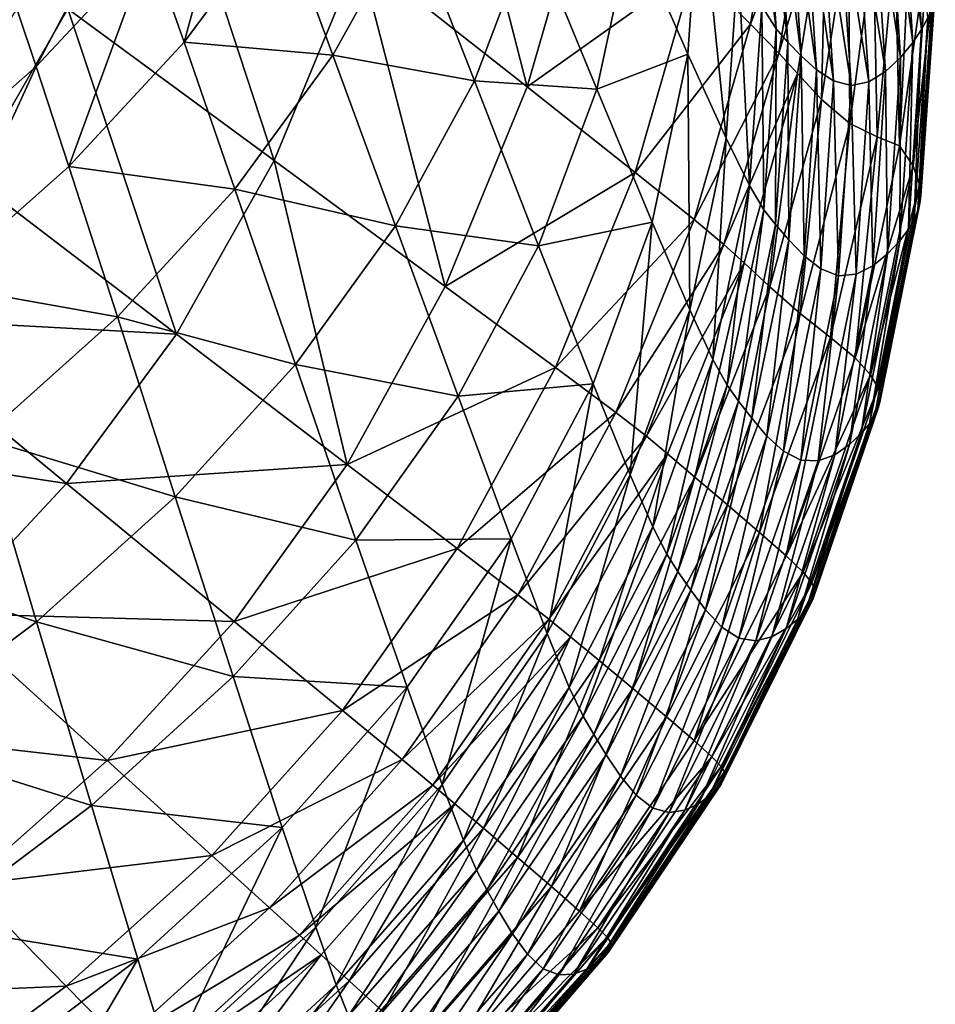
# Model space of a CAD drawing. Extents: x -0.165 to 0.165, y -0.34 to 0.
# Drawn here: x 0.109 to 0.165, y -0.283 to -0.223 of the extents above; entities that cross this region are included whole.
import ezdxf

# ---------------------------------------------------------------- set-up
doc = ezdxf.new("R2010")
doc.units = 0
doc.header["$MEASUREMENT"] = 0
doc.layers.get('0').update_dxf_attribs({"linetype": 'CONTINUOUS'})

msp = doc.modelspace()

# ---------------------------------------------------------------- linework, layer by layer
for points in [[(0.139824, -0.227105, -0.015577), (0.129534, -0.219002, -0.067687), (0.133888, -0.203895, -0.054325)], [(0.139824, -0.227105, -0.015577), (0.133888, -0.203895, -0.054325), (0.143743, -0.213531, -0.001079)], [(0.124334, -0.231621, -0.078906), (0.111699, -0.222334, -0.139523), (0.117059, -0.209444, -0.130792)], [(0.124334, -0.231621, -0.078906), (0.117059, -0.209444, -0.130792), (0.129534, -0.219002, -0.067687)], [(0.118813, -0.224376, -0.005515), (0.122551, -0.210655, -0.003595), (0.116722, -0.218416, -0.014121)], [(0.118813, -0.224376, -0.005515), (0.124713, -0.216435, 0.005375), (0.122551, -0.210655, -0.003595)], [(0.155096, -0.223564, 0.141362), (0.154345, -0.212202, 0.15819), (0.153454, -0.210892, 0.155394)], [(0.155096, -0.223564, 0.141362), (0.153454, -0.210892, 0.155394), (0.154203, -0.222169, 0.138716)], [(0.164002, -0.22359, 0.142091), (0.163213, -0.211178, 0.16047), (0.162664, -0.212075, 0.160861)], [(0.16437, -0.222891, 0.141698), (0.163213, -0.211178, 0.16047), (0.164002, -0.22359, 0.142091)], [(0.150065, -0.219822, 0.033109), (0.155467, -0.211654, 0.06776), (0.153518, -0.223277, 0.051847)], [(0.153518, -0.223277, 0.051847), (0.155467, -0.211654, 0.06776), (0.157067, -0.213939, 0.076923)], [(0.155802, -0.224371, 0.142466), (0.155046, -0.212934, 0.159407), (0.154345, -0.212202, 0.15819)], [(0.155802, -0.224371, 0.142466), (0.154345, -0.212202, 0.15819), (0.155096, -0.223564, 0.141362)], [(0.163457, -0.224403, 0.142606), (0.162664, -0.212075, 0.160861), (0.161912, -0.213084, 0.161351)], [(0.164002, -0.22359, 0.142091), (0.162664, -0.212075, 0.160861), (0.163457, -0.224403, 0.142606)], [(0.155046, -0.212934, 0.159407), (0.155802, -0.224371, 0.142466), (0.156615, -0.225221, 0.143283)], [(0.155046, -0.212934, 0.159407), (0.156615, -0.225221, 0.143283), (0.155854, -0.213692, 0.160358)], [(0.105743, -0.23264, -0.146805), (0.09903, -0.213058, -0.200199), (0.111699, -0.222334, -0.139523)], [(0.139824, -0.227105, -0.015577), (0.143743, -0.213531, -0.001079), (0.150065, -0.219822, 0.033109)], [(0.162705, -0.225312, 0.143244), (0.161912, -0.213084, 0.161351), (0.160996, -0.214057, 0.161832)], [(0.163457, -0.224403, 0.142606), (0.161912, -0.213084, 0.161351), (0.162705, -0.225312, 0.143244)], [(0.153518, -0.223277, 0.051847), (0.157067, -0.213939, 0.076923), (0.155247, -0.225053, 0.061397)], [(0.155247, -0.225053, 0.061397), (0.157067, -0.213939, 0.076923), (0.158149, -0.215432, 0.08288)], [(0.155854, -0.213692, 0.160358), (0.156615, -0.225221, 0.143283), (0.157561, -0.226081, 0.143984)], [(0.155854, -0.213692, 0.160358), (0.157561, -0.226081, 0.143984), (0.156794, -0.214445, 0.161215)], [(0.161787, -0.226174, 0.143889), (0.160996, -0.214057, 0.161832), (0.159973, -0.214811, 0.162163)], [(0.162705, -0.225312, 0.143244), (0.160996, -0.214057, 0.161832), (0.161787, -0.226174, 0.143889)], [(0.150407, -0.214444, 0.122685), (0.146247, -0.217268, 0.092065), (0.149679, -0.225105, 0.107099)], [(0.152015, -0.230262, 0.116978), (0.150407, -0.214444, 0.122685), (0.149679, -0.225105, 0.107099)], [(0.152015, -0.230262, 0.116978), (0.15276, -0.219394, 0.133), (0.150407, -0.214444, 0.122685)], [(0.156794, -0.214445, 0.161215), (0.157561, -0.226081, 0.143984), (0.158596, -0.226754, 0.144464)], [(0.156794, -0.214445, 0.161215), (0.158596, -0.226754, 0.144464), (0.157823, -0.215, 0.161869)], [(0.160759, -0.22681, 0.144396), (0.159973, -0.214811, 0.162163), (0.158897, -0.215165, 0.162208)], [(0.161787, -0.226174, 0.143889), (0.159973, -0.214811, 0.162163), (0.160759, -0.22681, 0.144396)], [(0.109746, -0.225868, -0.024183), (0.115482, -0.214993, -0.01917), (0.108564, -0.222341, -0.02904)], [(0.109746, -0.225868, -0.024183), (0.116722, -0.218416, -0.014121), (0.115482, -0.214993, -0.01917)], [(0.157823, -0.215, 0.161869), (0.158596, -0.226754, 0.144464), (0.159677, -0.227042, 0.144622)], [(0.157823, -0.215, 0.161869), (0.159677, -0.227042, 0.144622), (0.158897, -0.215165, 0.162208)], [(0.160759, -0.22681, 0.144396), (0.158897, -0.215165, 0.162208), (0.159677, -0.227042, 0.144622)], [(0.162643, -0.23072, 0.112193), (0.162373, -0.218268, 0.115424), (0.163391, -0.215196, 0.133506)], [(0.162643, -0.23072, 0.112193), (0.163391, -0.215196, 0.133506), (0.164359, -0.218701, 0.138037)], [(0.155247, -0.225053, 0.061397), (0.158149, -0.215432, 0.08288), (0.156397, -0.226306, 0.068022)], [(0.157873, -0.227881, 0.076805), (0.156397, -0.226306, 0.068022), (0.158149, -0.215432, 0.08288)], [(0.157873, -0.227881, 0.076805), (0.158149, -0.215432, 0.08288), (0.159528, -0.217205, 0.090759)], [(0.127931, -0.22518, 0.018743), (0.124713, -0.216435, 0.005375), (0.118813, -0.224376, -0.005515)], [(0.132672, -0.21665, 0.030671), (0.124713, -0.216435, 0.005375), (0.127931, -0.22518, 0.018743)], [(0.136599, -0.226754, 0.047234), (0.132672, -0.21665, 0.030671), (0.127931, -0.22518, 0.018743)], [(0.140089, -0.217514, 0.06039), (0.132672, -0.21665, 0.030671), (0.136599, -0.226754, 0.047234)], [(0.1596, -0.229362, 0.088118), (0.157873, -0.227881, 0.076805), (0.159528, -0.217205, 0.090759)], [(0.1596, -0.229362, 0.088118), (0.159528, -0.217205, 0.090759), (0.16105, -0.218517, 0.101604)], [(0.144097, -0.227255, 0.077632), (0.140089, -0.217514, 0.06039), (0.136599, -0.226754, 0.047234)], [(0.146247, -0.217268, 0.092065), (0.140089, -0.217514, 0.06039), (0.144097, -0.227255, 0.077632)], [(0.149679, -0.225105, 0.107099), (0.146247, -0.217268, 0.092065), (0.144097, -0.227255, 0.077632)], [(0.111748, -0.231986, -0.015911), (0.116722, -0.218416, -0.014121), (0.109746, -0.225868, -0.024183)], [(0.111748, -0.231986, -0.015911), (0.118813, -0.224376, -0.005515), (0.116722, -0.218416, -0.014121)], [(0.161278, -0.230188, 0.100856), (0.16105, -0.218517, 0.101604), (0.162373, -0.218268, 0.115424)], [(0.162643, -0.23072, 0.112193), (0.161278, -0.230188, 0.100856), (0.162373, -0.218268, 0.115424)], [(0.13481, -0.239341, -0.028608), (0.124334, -0.231621, -0.078906), (0.129534, -0.219002, -0.067687)], [(0.13481, -0.239341, -0.028608), (0.129534, -0.219002, -0.067687), (0.139824, -0.227105, -0.015577)], [(0.161278, -0.230188, 0.100856), (0.1596, -0.229362, 0.088118), (0.16105, -0.218517, 0.101604)], [(0.162643, -0.23072, 0.112193), (0.164359, -0.218701, 0.138037), (0.163476, -0.23196, 0.118409)], [(0.163476, -0.23196, 0.118409), (0.164359, -0.218701, 0.138037), (0.164751, -0.220362, 0.140048)], [(0.153448, -0.23317, 0.122431), (0.15276, -0.219394, 0.133), (0.152015, -0.230262, 0.116978)], [(0.153448, -0.23317, 0.122431), (0.154203, -0.222169, 0.138716), (0.15276, -0.219394, 0.133)], [(0.139824, -0.227105, -0.015577), (0.150065, -0.219822, 0.033109), (0.146447, -0.232355, 0.01799)], [(0.146447, -0.232355, 0.01799), (0.150065, -0.219822, 0.033109), (0.153518, -0.223277, 0.051847)], [(0.163476, -0.23196, 0.118409), (0.164751, -0.220362, 0.140048), (0.163863, -0.233103, 0.121154)], [(0.163863, -0.233103, 0.121154), (0.164751, -0.220362, 0.140048), (0.164838, -0.221232, 0.14088)], [(0.163863, -0.233103, 0.121154), (0.164838, -0.221232, 0.14088), (0.163958, -0.233793, 0.122273)], [(0.163958, -0.233793, 0.122273), (0.164838, -0.221232, 0.14088), (0.164756, -0.221761, 0.141168)], [(0.163893, -0.234241, 0.122681), (0.164756, -0.221761, 0.141168), (0.164606, -0.222287, 0.1414)], [(0.163958, -0.233793, 0.122273), (0.164756, -0.221761, 0.141168), (0.163893, -0.234241, 0.122681)], [(0.101705, -0.232964, -0.033721), (0.109746, -0.225868, -0.024183), (0.108564, -0.222341, -0.02904)], [(0.118343, -0.242275, -0.088742), (0.105743, -0.23264, -0.146805), (0.111699, -0.222334, -0.139523)], [(0.118343, -0.242275, -0.088742), (0.111699, -0.222334, -0.139523), (0.124334, -0.231621, -0.078906)], [(0.154338, -0.234656, 0.124919), (0.154203, -0.222169, 0.138716), (0.153448, -0.23317, 0.122431)], [(0.154338, -0.234656, 0.124919), (0.155096, -0.223564, 0.141362), (0.154203, -0.222169, 0.138716)], [(0.163893, -0.234241, 0.122681), (0.164606, -0.222287, 0.1414), (0.163761, -0.234696, 0.123016)], [(0.163761, -0.234696, 0.123016), (0.164606, -0.222287, 0.1414), (0.16437, -0.222891, 0.141698)], [(0.163761, -0.234696, 0.123016), (0.16437, -0.222891, 0.141698), (0.163543, -0.235221, 0.123429)], [(0.163543, -0.235221, 0.123429), (0.16437, -0.222891, 0.141698), (0.164002, -0.22359, 0.142091)], [(0.146447, -0.232355, 0.01799), (0.153518, -0.223277, 0.051847), (0.150068, -0.235254, 0.036451)], [(0.150068, -0.235254, 0.036451), (0.153518, -0.223277, 0.051847), (0.155247, -0.225053, 0.061397)], [(0.155042, -0.235546, 0.1259), (0.155096, -0.223564, 0.141362), (0.154338, -0.234656, 0.124919)], [(0.155042, -0.235546, 0.1259), (0.155802, -0.224371, 0.142466), (0.155096, -0.223564, 0.141362)], [(0.163543, -0.235221, 0.123429), (0.164002, -0.22359, 0.142091), (0.163192, -0.235831, 0.123952)], [(0.163192, -0.235831, 0.123952), (0.164002, -0.22359, 0.142091), (0.163457, -0.224403, 0.142606)], [(0.121925, -0.23338, 0.007304), (0.118813, -0.224376, -0.005515), (0.111748, -0.231986, -0.015911)], [(0.127931, -0.22518, 0.018743), (0.118813, -0.224376, -0.005515), (0.121925, -0.23338, 0.007304)], [(0.155802, -0.224371, 0.142466), (0.155042, -0.235546, 0.1259), (0.155854, -0.236495, 0.126574)], [(0.155802, -0.224371, 0.142466), (0.155854, -0.236495, 0.126574), (0.156615, -0.225221, 0.143283)], [(0.16266, -0.236543, 0.124615), (0.163457, -0.224403, 0.142606), (0.162705, -0.225312, 0.143244)], [(0.163192, -0.235831, 0.123952), (0.163457, -0.224403, 0.142606), (0.16266, -0.236543, 0.124615)], [(0.150068, -0.235254, 0.036451), (0.155247, -0.225053, 0.061397), (0.151891, -0.236777, 0.045993)], [(0.151891, -0.236777, 0.045993), (0.155247, -0.225053, 0.061397), (0.156397, -0.226306, 0.068022)], [(0.131762, -0.235625, 0.034599), (0.127931, -0.22518, 0.018743), (0.121925, -0.23338, 0.007304)], [(0.136599, -0.226754, 0.047234), (0.127931, -0.22518, 0.018743), (0.131762, -0.235625, 0.034599)], [(0.149679, -0.225105, 0.107099), (0.144097, -0.227255, 0.077632), (0.147487, -0.235403, 0.09202)], [(0.149795, -0.240775, 0.101462), (0.149679, -0.225105, 0.107099), (0.147487, -0.235403, 0.09202)], [(0.149795, -0.240775, 0.101462), (0.152015, -0.230262, 0.116978), (0.149679, -0.225105, 0.107099)], [(0.156615, -0.225221, 0.143283), (0.155854, -0.236495, 0.126574), (0.156797, -0.23747, 0.127106)], [(0.156615, -0.225221, 0.143283), (0.156797, -0.23747, 0.127106), (0.157561, -0.226081, 0.143984)], [(0.161919, -0.237341, 0.125419), (0.162705, -0.225312, 0.143244), (0.161787, -0.226174, 0.143889)], [(0.16266, -0.236543, 0.124615), (0.162705, -0.225312, 0.143244), (0.161919, -0.237341, 0.125419)], [(0.1036, -0.239221, -0.025755), (0.109746, -0.225868, -0.024183), (0.101705, -0.232964, -0.033721)], [(0.1036, -0.239221, -0.025755), (0.111748, -0.231986, -0.015911), (0.109746, -0.225868, -0.024183)], [(0.157561, -0.226081, 0.143984), (0.156797, -0.23747, 0.127106), (0.157829, -0.23827, 0.127401)], [(0.157561, -0.226081, 0.143984), (0.157829, -0.23827, 0.127401), (0.158596, -0.226754, 0.144464)], [(0.161008, -0.238081, 0.126245), (0.161787, -0.226174, 0.143889), (0.160759, -0.22681, 0.144396)], [(0.161919, -0.237341, 0.125419), (0.161787, -0.226174, 0.143889), (0.161008, -0.238081, 0.126245)], [(0.140536, -0.236858, 0.06373), (0.136599, -0.226754, 0.047234), (0.131762, -0.235625, 0.034599)], [(0.144097, -0.227255, 0.077632), (0.136599, -0.226754, 0.047234), (0.140536, -0.236858, 0.06373)], [(0.151891, -0.236777, 0.045993), (0.156397, -0.226306, 0.068022), (0.153118, -0.237901, 0.0528)], [(0.154697, -0.239371, 0.061786), (0.153118, -0.237901, 0.0528), (0.156397, -0.226306, 0.068022)], [(0.154697, -0.239371, 0.061786), (0.156397, -0.226306, 0.068022), (0.157873, -0.227881, 0.076805)], [(0.158596, -0.226754, 0.144464), (0.157829, -0.23827, 0.127401), (0.158906, -0.238689, 0.127364)], [(0.158596, -0.226754, 0.144464), (0.158906, -0.238689, 0.127364), (0.159677, -0.227042, 0.144622)], [(0.159984, -0.238589, 0.126943), (0.160759, -0.22681, 0.144396), (0.159677, -0.227042, 0.144622)], [(0.161008, -0.238081, 0.126245), (0.160759, -0.22681, 0.144396), (0.159984, -0.238589, 0.126943)], [(0.13481, -0.239341, -0.028608), (0.139824, -0.227105, -0.015577), (0.146447, -0.232355, 0.01799)], [(0.147487, -0.235403, 0.09202), (0.144097, -0.227255, 0.077632), (0.140536, -0.236858, 0.06373)], [(0.159984, -0.238589, 0.126943), (0.159677, -0.227042, 0.144622), (0.158906, -0.238689, 0.127364)], [(0.156566, -0.241006, 0.072771), (0.154697, -0.239371, 0.061786), (0.157873, -0.227881, 0.076805)], [(0.156566, -0.241006, 0.072771), (0.157873, -0.227881, 0.076805), (0.1596, -0.229362, 0.088118)], [(0.158414, -0.242468, 0.084151), (0.156566, -0.241006, 0.072771), (0.1596, -0.229362, 0.088118)], [(0.158414, -0.242468, 0.084151), (0.1596, -0.229362, 0.088118), (0.161278, -0.230188, 0.100856)], [(0.151212, -0.243821, 0.10665), (0.152015, -0.230262, 0.116978), (0.149795, -0.240775, 0.101462)], [(0.151212, -0.243821, 0.10665), (0.153448, -0.23317, 0.122431), (0.152015, -0.230262, 0.116978)], [(0.159927, -0.243719, 0.093711), (0.158414, -0.242468, 0.084151), (0.161278, -0.230188, 0.100856)], [(0.159927, -0.243719, 0.093711), (0.161278, -0.230188, 0.100856), (0.162643, -0.23072, 0.112193)], [(0.159927, -0.243719, 0.093711), (0.162643, -0.23072, 0.112193), (0.163476, -0.23196, 0.118409)], [(0.128802, -0.250254, -0.040528), (0.118343, -0.242275, -0.088742), (0.124334, -0.231621, -0.078906)], [(0.128802, -0.250254, -0.040528), (0.124334, -0.231621, -0.078906), (0.13481, -0.239341, -0.028608)], [(0.114729, -0.241219, -0.003598), (0.111748, -0.231986, -0.015911), (0.1036, -0.239221, -0.025755)], [(0.121925, -0.23338, 0.007304), (0.111748, -0.231986, -0.015911), (0.114729, -0.241219, -0.003598)], [(0.159927, -0.243719, 0.093711), (0.163476, -0.23196, 0.118409), (0.160875, -0.244773, 0.099692)], [(0.160875, -0.244773, 0.099692), (0.163476, -0.23196, 0.118409), (0.163863, -0.233103, 0.121154)], [(0.118343, -0.242275, -0.088742), (0.09924, -0.241223, -0.153463), (0.105743, -0.23264, -0.146805)], [(0.13481, -0.239341, -0.028608), (0.146447, -0.232355, 0.01799), (0.141563, -0.244324, 0.003833)], [(0.141563, -0.244324, 0.003833), (0.146447, -0.232355, 0.01799), (0.150068, -0.235254, 0.036451)], [(0.125629, -0.244133, 0.022503), (0.121925, -0.23338, 0.007304), (0.114729, -0.241219, -0.003598)], [(0.131762, -0.235625, 0.034599), (0.121925, -0.23338, 0.007304), (0.125629, -0.244133, 0.022503)], [(0.152091, -0.245403, 0.108976), (0.153448, -0.23317, 0.122431), (0.151212, -0.243821, 0.10665)], [(0.152091, -0.245403, 0.108976), (0.154338, -0.234656, 0.124919), (0.153448, -0.23317, 0.122431)], [(0.160875, -0.244773, 0.099692), (0.163863, -0.233103, 0.121154), (0.161339, -0.24557, 0.102749)], [(0.161339, -0.24557, 0.102749), (0.163863, -0.233103, 0.121154), (0.163958, -0.233793, 0.122273)], [(0.161339, -0.24557, 0.102749), (0.163958, -0.233793, 0.122273), (0.161478, -0.246076, 0.104079)], [(0.161478, -0.246076, 0.104079), (0.163958, -0.233793, 0.122273), (0.163893, -0.234241, 0.122681)], [(0.152788, -0.246377, 0.109831), (0.154338, -0.234656, 0.124919), (0.152091, -0.245403, 0.108976)], [(0.152788, -0.246377, 0.109831), (0.155042, -0.235546, 0.1259), (0.154338, -0.234656, 0.124919)], [(0.161328, -0.24681, 0.105058), (0.163761, -0.234696, 0.123016), (0.163543, -0.235221, 0.123429)], [(0.161437, -0.246435, 0.104608), (0.163761, -0.234696, 0.123016), (0.161328, -0.24681, 0.105058)], [(0.161437, -0.246435, 0.104608), (0.163893, -0.234241, 0.122681), (0.163761, -0.234696, 0.123016)], [(0.161478, -0.246076, 0.104079), (0.163893, -0.234241, 0.122681), (0.161437, -0.246435, 0.104608)], [(0.141563, -0.244324, 0.003833), (0.150068, -0.235254, 0.036451), (0.145265, -0.247078, 0.021699)], [(0.145265, -0.247078, 0.021699), (0.150068, -0.235254, 0.036451), (0.151891, -0.236777, 0.045993)], [(0.161328, -0.24681, 0.105058), (0.163543, -0.235221, 0.123429), (0.161133, -0.247246, 0.1056)], [(0.161133, -0.247246, 0.1056), (0.163543, -0.235221, 0.123429), (0.163192, -0.235831, 0.123952)], [(0.135602, -0.246072, 0.050386), (0.131762, -0.235625, 0.034599), (0.125629, -0.244133, 0.022503)], [(0.140536, -0.236858, 0.06373), (0.131762, -0.235625, 0.034599), (0.135602, -0.246072, 0.050386)], [(0.147487, -0.235403, 0.09202), (0.140536, -0.236858, 0.06373), (0.143866, -0.245315, 0.077489)], [(0.146133, -0.250901, 0.086503), (0.147487, -0.235403, 0.09202), (0.143866, -0.245315, 0.077489)], [(0.146133, -0.250901, 0.086503), (0.149795, -0.240775, 0.101462), (0.147487, -0.235403, 0.09202)], [(0.155042, -0.235546, 0.1259), (0.152788, -0.246377, 0.109831), (0.153589, -0.247427, 0.110358)], [(0.155042, -0.235546, 0.1259), (0.153589, -0.247427, 0.110358), (0.155854, -0.236495, 0.126574)], [(0.161133, -0.247246, 0.1056), (0.163192, -0.235831, 0.123952), (0.160805, -0.247758, 0.106266)], [(0.160805, -0.247758, 0.106266), (0.163192, -0.235831, 0.123952), (0.16266, -0.236543, 0.124615)], [(0.155854, -0.236495, 0.126574), (0.153589, -0.247427, 0.110358), (0.154521, -0.24852, 0.110718)], [(0.155854, -0.236495, 0.126574), (0.154521, -0.24852, 0.110718), (0.156797, -0.23747, 0.127106)], [(0.160295, -0.248362, 0.107087), (0.16266, -0.236543, 0.124615), (0.161919, -0.237341, 0.125419)], [(0.160805, -0.247758, 0.106266), (0.16266, -0.236543, 0.124615), (0.160295, -0.248362, 0.107087)], [(0.143866, -0.245315, 0.077489), (0.140536, -0.236858, 0.06373), (0.135602, -0.246072, 0.050386)], [(0.145265, -0.247078, 0.021699), (0.151891, -0.236777, 0.045993), (0.147147, -0.248531, 0.030978)], [(0.147147, -0.248531, 0.030978), (0.151891, -0.236777, 0.045993), (0.153118, -0.237901, 0.0528)], [(0.156797, -0.23747, 0.127106), (0.154521, -0.24852, 0.110718), (0.15554, -0.249448, 0.110825)], [(0.156797, -0.23747, 0.127106), (0.15554, -0.249448, 0.110825), (0.157829, -0.23827, 0.127401)], [(0.159572, -0.249043, 0.108065), (0.161919, -0.237341, 0.125419), (0.161008, -0.238081, 0.126245)], [(0.160295, -0.248362, 0.107087), (0.161919, -0.237341, 0.125419), (0.159572, -0.249043, 0.108065)], [(0.147147, -0.248531, 0.030978), (0.153118, -0.237901, 0.0528), (0.14844, -0.249609, 0.037656)], [(0.150114, -0.251039, 0.046445), (0.14844, -0.249609, 0.037656), (0.153118, -0.237901, 0.0528)], [(0.150114, -0.251039, 0.046445), (0.153118, -0.237901, 0.0528), (0.154697, -0.239371, 0.061786)], [(0.157829, -0.23827, 0.127401), (0.15554, -0.249448, 0.110825), (0.156604, -0.250002, 0.110591)], [(0.157829, -0.23827, 0.127401), (0.156604, -0.250002, 0.110591), (0.158906, -0.238689, 0.127364)], [(0.159572, -0.249043, 0.108065), (0.161008, -0.238081, 0.126245), (0.158677, -0.249658, 0.109078)], [(0.158677, -0.249658, 0.109078), (0.161008, -0.238081, 0.126245), (0.159984, -0.238589, 0.126943)], [(0.157668, -0.250036, 0.109971), (0.158906, -0.238689, 0.127364), (0.156604, -0.250002, 0.110591)], [(0.158677, -0.249658, 0.109078), (0.159984, -0.238589, 0.126943), (0.157668, -0.250036, 0.109971)], [(0.157668, -0.250036, 0.109971), (0.159984, -0.238589, 0.126943), (0.158906, -0.238689, 0.127364)], [(0.114729, -0.241219, -0.003598), (0.1036, -0.239221, -0.025755), (0.106421, -0.24865, -0.013901)], [(0.128802, -0.250254, -0.040528), (0.13481, -0.239341, -0.028608), (0.141563, -0.244324, 0.003833)], [(0.152103, -0.252735, 0.056951), (0.150114, -0.251039, 0.046445), (0.154697, -0.239371, 0.061786)], [(0.152103, -0.252735, 0.056951), (0.154697, -0.239371, 0.061786), (0.156566, -0.241006, 0.072771)], [(0.111613, -0.251434, -0.097826), (0.092215, -0.248484, -0.159646), (0.09924, -0.241223, -0.153463)], [(0.118343, -0.242275, -0.088742), (0.111613, -0.251434, -0.097826), (0.09924, -0.241223, -0.153463)], [(0.118274, -0.25224, 0.010998), (0.114729, -0.241219, -0.003598), (0.106421, -0.24865, -0.013901)], [(0.125629, -0.244133, 0.022503), (0.114729, -0.241219, -0.003598), (0.118274, -0.25224, 0.010998)], [(0.147524, -0.254084, 0.091433), (0.149795, -0.240775, 0.101462), (0.146133, -0.250901, 0.086503)], [(0.147524, -0.254084, 0.091433), (0.151212, -0.243821, 0.10665), (0.149795, -0.240775, 0.101462)], [(0.154076, -0.254421, 0.067482), (0.152103, -0.252735, 0.056951), (0.156566, -0.241006, 0.072771)], [(0.154076, -0.254421, 0.067482), (0.156566, -0.241006, 0.072771), (0.158414, -0.242468, 0.084151)], [(0.128802, -0.250254, -0.040528), (0.111613, -0.251434, -0.097826), (0.118343, -0.242275, -0.088742)], [(0.155705, -0.255856, 0.076275), (0.154076, -0.254421, 0.067482), (0.158414, -0.242468, 0.084151)], [(0.155705, -0.255856, 0.076275), (0.158414, -0.242468, 0.084151), (0.159927, -0.243719, 0.093711)], [(0.155705, -0.255856, 0.076275), (0.159927, -0.243719, 0.093711), (0.160875, -0.244773, 0.099692)], [(0.129342, -0.254887, 0.03763), (0.125629, -0.244133, 0.022503), (0.118274, -0.25224, 0.010998)], [(0.135602, -0.246072, 0.050386), (0.125629, -0.244133, 0.022503), (0.129342, -0.254887, 0.03763)], [(0.128802, -0.250254, -0.040528), (0.141563, -0.244324, 0.003833), (0.135547, -0.2554, -0.009421)], [(0.135547, -0.2554, -0.009421), (0.141563, -0.244324, 0.003833), (0.145265, -0.247078, 0.021699)], [(0.148386, -0.255758, 0.093602), (0.151212, -0.243821, 0.10665), (0.147524, -0.254084, 0.091433)], [(0.148386, -0.255758, 0.093602), (0.152091, -0.245403, 0.108976), (0.151212, -0.243821, 0.10665)], [(0.155705, -0.255856, 0.076275), (0.160875, -0.244773, 0.099692), (0.156745, -0.256867, 0.081995)], [(0.156745, -0.256867, 0.081995), (0.160875, -0.244773, 0.099692), (0.161339, -0.24557, 0.102749)], [(0.143866, -0.245315, 0.077489), (0.135602, -0.246072, 0.050386), (0.13885, -0.254821, 0.063545)], [(0.14106, -0.260608, 0.072154), (0.143866, -0.245315, 0.077489), (0.13885, -0.254821, 0.063545)], [(0.14106, -0.260608, 0.072154), (0.146133, -0.250901, 0.086503), (0.143866, -0.245315, 0.077489)], [(0.149068, -0.256815, 0.094334), (0.152091, -0.245403, 0.108976), (0.148386, -0.255758, 0.093602)], [(0.149068, -0.256815, 0.094334), (0.152788, -0.246377, 0.109831), (0.152091, -0.245403, 0.108976)], [(0.156745, -0.256867, 0.081995), (0.161339, -0.24557, 0.102749), (0.157272, -0.257509, 0.085116)], [(0.157272, -0.257509, 0.085116), (0.161339, -0.24557, 0.102749), (0.161478, -0.246076, 0.104079)], [(0.13885, -0.254821, 0.063545), (0.135602, -0.246072, 0.050386), (0.129342, -0.254887, 0.03763)], [(0.157272, -0.257509, 0.085116), (0.161478, -0.246076, 0.104079), (0.157449, -0.257901, 0.086551)], [(0.157449, -0.257901, 0.086551), (0.161478, -0.246076, 0.104079), (0.161437, -0.246435, 0.104608)], [(0.152788, -0.246377, 0.109831), (0.149068, -0.256815, 0.094334), (0.149852, -0.257962, 0.09472)], [(0.152788, -0.246377, 0.109831), (0.149852, -0.257962, 0.09472), (0.153589, -0.247427, 0.110358)], [(0.157433, -0.258184, 0.087183), (0.161437, -0.246435, 0.104608), (0.161328, -0.24681, 0.105058)], [(0.157449, -0.257901, 0.086551), (0.161437, -0.246435, 0.104608), (0.157433, -0.258184, 0.087183)], [(0.135547, -0.2554, -0.009421), (0.145265, -0.247078, 0.021699), (0.139253, -0.258241, 0.007717)], [(0.139253, -0.258241, 0.007717), (0.145265, -0.247078, 0.021699), (0.147147, -0.248531, 0.030978)], [(0.157348, -0.258481, 0.087746), (0.161133, -0.247246, 0.1056), (0.157179, -0.258831, 0.088412)], [(0.157179, -0.258831, 0.088412), (0.161133, -0.247246, 0.1056), (0.160805, -0.247758, 0.106266)], [(0.157348, -0.258481, 0.087746), (0.161328, -0.24681, 0.105058), (0.161133, -0.247246, 0.1056)], [(0.157433, -0.258184, 0.087183), (0.161328, -0.24681, 0.105058), (0.157348, -0.258481, 0.087746)], [(0.153589, -0.247427, 0.110358), (0.149852, -0.257962, 0.09472), (0.150763, -0.259169, 0.094915)], [(0.153589, -0.247427, 0.110358), (0.150763, -0.259169, 0.094915), (0.154521, -0.24852, 0.110718)], [(0.157179, -0.258831, 0.088412), (0.160805, -0.247758, 0.106266), (0.156877, -0.259248, 0.089215)], [(0.156877, -0.259248, 0.089215), (0.160805, -0.247758, 0.106266), (0.160295, -0.248362, 0.107087)], [(0.111613, -0.251434, -0.097826), (0.104176, -0.259384, -0.106263), (0.092215, -0.248484, -0.159646)], [(0.139253, -0.258241, 0.007717), (0.147147, -0.248531, 0.030978), (0.141157, -0.25973, 0.016622)], [(0.141157, -0.25973, 0.016622), (0.147147, -0.248531, 0.030978), (0.14844, -0.249609, 0.037656)], [(0.154521, -0.24852, 0.110718), (0.150763, -0.259169, 0.094915), (0.15176, -0.260221, 0.094841)], [(0.154521, -0.24852, 0.110718), (0.15176, -0.260221, 0.094841), (0.15554, -0.249448, 0.110825)], [(0.156393, -0.259749, 0.090189), (0.160295, -0.248362, 0.107087), (0.159572, -0.249043, 0.108065)], [(0.156877, -0.259248, 0.089215), (0.160295, -0.248362, 0.107087), (0.156393, -0.259749, 0.090189)], [(0.109776, -0.259901, 0.000147), (0.106421, -0.24865, -0.013901), (0.097082, -0.255629, -0.023545)], [(0.118274, -0.25224, 0.010998), (0.106421, -0.24865, -0.013901), (0.109776, -0.259901, 0.000147)], [(0.155696, -0.260317, 0.091335), (0.159572, -0.249043, 0.108065), (0.158677, -0.249658, 0.109078)], [(0.156393, -0.259749, 0.090189), (0.159572, -0.249043, 0.108065), (0.155696, -0.260317, 0.091335)], [(0.141157, -0.25973, 0.016622), (0.14844, -0.249609, 0.037656), (0.142493, -0.260821, 0.023033)], [(0.144234, -0.262263, 0.031459), (0.142493, -0.260821, 0.023033), (0.14844, -0.249609, 0.037656)], [(0.144234, -0.262263, 0.031459), (0.14844, -0.249609, 0.037656), (0.150114, -0.251039, 0.046445)], [(0.15554, -0.249448, 0.110825), (0.15176, -0.260221, 0.094841), (0.1528, -0.260903, 0.094418)], [(0.15554, -0.249448, 0.110825), (0.1528, -0.260903, 0.094418), (0.156604, -0.250002, 0.110591)], [(0.155696, -0.260317, 0.091335), (0.158677, -0.249658, 0.109078), (0.154825, -0.260812, 0.092526)], [(0.154825, -0.260812, 0.092526), (0.158677, -0.249658, 0.109078), (0.157668, -0.250036, 0.109971)], [(0.128802, -0.250254, -0.040528), (0.121886, -0.259887, -0.051625), (0.111613, -0.251434, -0.097826)], [(0.121886, -0.259887, -0.051625), (0.128802, -0.250254, -0.040528), (0.135547, -0.2554, -0.009421)], [(0.15384, -0.261065, 0.093607), (0.156604, -0.250002, 0.110591), (0.1528, -0.260903, 0.094418)], [(0.15384, -0.261065, 0.093607), (0.157668, -0.250036, 0.109971), (0.156604, -0.250002, 0.110591)], [(0.154825, -0.260812, 0.092526), (0.157668, -0.250036, 0.109971), (0.15384, -0.261065, 0.093607)], [(0.142415, -0.26392, 0.07684), (0.146133, -0.250901, 0.086503), (0.14106, -0.260608, 0.072154)], [(0.142415, -0.26392, 0.07684), (0.147524, -0.254084, 0.091433), (0.146133, -0.250901, 0.086503)], [(0.121886, -0.259887, -0.051625), (0.104176, -0.259384, -0.106263), (0.111613, -0.251434, -0.097826)], [(0.146303, -0.263986, 0.041497), (0.144234, -0.262263, 0.031459), (0.150114, -0.251039, 0.046445)], [(0.146303, -0.263986, 0.041497), (0.150114, -0.251039, 0.046445), (0.152103, -0.252735, 0.056951)], [(0.121827, -0.263262, 0.025521), (0.118274, -0.25224, 0.010998), (0.109776, -0.259901, 0.000147)], [(0.129342, -0.254887, 0.03763), (0.118274, -0.25224, 0.010998), (0.121827, -0.263262, 0.025521)], [(0.148359, -0.265717, 0.051518), (0.146303, -0.263986, 0.041497), (0.152103, -0.252735, 0.056951)], [(0.148359, -0.265717, 0.051518), (0.152103, -0.252735, 0.056951), (0.154076, -0.254421, 0.067482)], [(0.143253, -0.26568, 0.078862), (0.147524, -0.254084, 0.091433), (0.142415, -0.26392, 0.07684)], [(0.143253, -0.26568, 0.078862), (0.148386, -0.255758, 0.093602), (0.147524, -0.254084, 0.091433)], [(0.150062, -0.26718, 0.05989), (0.148359, -0.265717, 0.051518), (0.154076, -0.254421, 0.067482)], [(0.150062, -0.26718, 0.05989), (0.154076, -0.254421, 0.067482), (0.155705, -0.255856, 0.076275)], [(0.132481, -0.263896, 0.050233), (0.129342, -0.254887, 0.03763), (0.121827, -0.263262, 0.025521)], [(0.13885, -0.254821, 0.063545), (0.129342, -0.254887, 0.03763), (0.132481, -0.263896, 0.050233)], [(0.134616, -0.269863, 0.058469), (0.13885, -0.254821, 0.063545), (0.132481, -0.263896, 0.050233)], [(0.134616, -0.269863, 0.058469), (0.14106, -0.260608, 0.072154), (0.13885, -0.254821, 0.063545)], [(0.109776, -0.259901, 0.000147), (0.097082, -0.255629, -0.023545), (0.100214, -0.267071, -0.009986)], [(0.121886, -0.259887, -0.051625), (0.135547, -0.2554, -0.009421), (0.128514, -0.265339, -0.021813)], [(0.128514, -0.265339, -0.021813), (0.135547, -0.2554, -0.009421), (0.139253, -0.258241, 0.007717)], [(0.143914, -0.266811, 0.079483), (0.148386, -0.255758, 0.093602), (0.143253, -0.26568, 0.078862)], [(0.143914, -0.266811, 0.079483), (0.149068, -0.256815, 0.094334), (0.148386, -0.255758, 0.093602)], [(0.150062, -0.26718, 0.05989), (0.155705, -0.255856, 0.076275), (0.156745, -0.256867, 0.081995)], [(0.149068, -0.256815, 0.094334), (0.143914, -0.266811, 0.079483), (0.144673, -0.268045, 0.079742)], [(0.149068, -0.256815, 0.094334), (0.144673, -0.268045, 0.079742), (0.149852, -0.257962, 0.09472)], [(0.150062, -0.26718, 0.05989), (0.156745, -0.256867, 0.081995), (0.151155, -0.268172, 0.065397)], [(0.151155, -0.268172, 0.065397), (0.156745, -0.256867, 0.081995), (0.157272, -0.257509, 0.085116)], [(0.151155, -0.268172, 0.065397), (0.157272, -0.257509, 0.085116), (0.15172, -0.268765, 0.068464)], [(0.15172, -0.268765, 0.068464), (0.157272, -0.257509, 0.085116), (0.157449, -0.257901, 0.086551)], [(0.128514, -0.265339, -0.021813), (0.139253, -0.258241, 0.007717), (0.132163, -0.268346, -0.005384)], [(0.132163, -0.268346, -0.005384), (0.139253, -0.258241, 0.007717), (0.141157, -0.25973, 0.016622)], [(0.149852, -0.257962, 0.09472), (0.144673, -0.268045, 0.079742), (0.145555, -0.269354, 0.079789)], [(0.149852, -0.257962, 0.09472), (0.145555, -0.269354, 0.079789), (0.150763, -0.259169, 0.094915)], [(0.15172, -0.268765, 0.068464), (0.157449, -0.257901, 0.086551), (0.151922, -0.269103, 0.069933)], [(0.151922, -0.269103, 0.069933), (0.157449, -0.257901, 0.086551), (0.157433, -0.258184, 0.087183)], [(0.151922, -0.269103, 0.069933), (0.157433, -0.258184, 0.087183), (0.151927, -0.269329, 0.070642)], [(0.151927, -0.269329, 0.070642), (0.157433, -0.258184, 0.087183), (0.157348, -0.258481, 0.087746)], [(0.151718, -0.269841, 0.072065), (0.157179, -0.258831, 0.088412), (0.156877, -0.259248, 0.089215)], [(0.151863, -0.269563, 0.071296), (0.157179, -0.258831, 0.088412), (0.151718, -0.269841, 0.072065)], [(0.151927, -0.269329, 0.070642), (0.157348, -0.258481, 0.087746), (0.151863, -0.269563, 0.071296)], [(0.151863, -0.269563, 0.071296), (0.157348, -0.258481, 0.087746), (0.157179, -0.258831, 0.088412)], [(0.114109, -0.268407, -0.061932), (0.096058, -0.266362, -0.114027), (0.104176, -0.259384, -0.106263)], [(0.121886, -0.259887, -0.051625), (0.114109, -0.268407, -0.061932), (0.104176, -0.259384, -0.106263)], [(0.150763, -0.259169, 0.094915), (0.145555, -0.269354, 0.079789), (0.146518, -0.270517, 0.079553)], [(0.150763, -0.259169, 0.094915), (0.146518, -0.270517, 0.079553), (0.15176, -0.260221, 0.094841)], [(0.151443, -0.270179, 0.072984), (0.156877, -0.259248, 0.089215), (0.156393, -0.259749, 0.090189)], [(0.151718, -0.269841, 0.072065), (0.156877, -0.259248, 0.089215), (0.151443, -0.270179, 0.072984)], [(0.113138, -0.271153, 0.014123), (0.109776, -0.259901, 0.000147), (0.100214, -0.267071, -0.009986)], [(0.121827, -0.263262, 0.025521), (0.109776, -0.259901, 0.000147), (0.113138, -0.271153, 0.014123)], [(0.114109, -0.268407, -0.061932), (0.121886, -0.259887, -0.051625), (0.128514, -0.265339, -0.021813)], [(0.132163, -0.268346, -0.005384), (0.141157, -0.25973, 0.016622), (0.13405, -0.269915, 0.003156)], [(0.13405, -0.269915, 0.003156), (0.141157, -0.25973, 0.016622), (0.142493, -0.260821, 0.023033)], [(0.150987, -0.270591, 0.074088), (0.156393, -0.259749, 0.090189), (0.155696, -0.260317, 0.091335)], [(0.151443, -0.270179, 0.072984), (0.156393, -0.259749, 0.090189), (0.150987, -0.270591, 0.074088)], [(0.135924, -0.273289, 0.062931), (0.14106, -0.260608, 0.072154), (0.134616, -0.269863, 0.058469)], [(0.135924, -0.273289, 0.062931), (0.142415, -0.26392, 0.07684), (0.14106, -0.260608, 0.072154)], [(0.15176, -0.260221, 0.094841), (0.146518, -0.270517, 0.079553), (0.147525, -0.271314, 0.07896)], [(0.15176, -0.260221, 0.094841), (0.147525, -0.271314, 0.07896), (0.1528, -0.260903, 0.094418)], [(0.150987, -0.270591, 0.074088), (0.155696, -0.260317, 0.091335), (0.150321, -0.27106, 0.07538)], [(0.150321, -0.27106, 0.07538), (0.155696, -0.260317, 0.091335), (0.154825, -0.260812, 0.092526)], [(0.13405, -0.269915, 0.003156), (0.142493, -0.260821, 0.023033), (0.135394, -0.271054, 0.009303)], [(0.137152, -0.272552, 0.017377), (0.135394, -0.271054, 0.009303), (0.142493, -0.260821, 0.023033)], [(0.137152, -0.272552, 0.017377), (0.142493, -0.260821, 0.023033), (0.144234, -0.262263, 0.031459)], [(0.148531, -0.271591, 0.077978), (0.1528, -0.260903, 0.094418), (0.147525, -0.271314, 0.07896)], [(0.148531, -0.271591, 0.077978), (0.15384, -0.261065, 0.093607), (0.1528, -0.260903, 0.094418)], [(0.149483, -0.27145, 0.076731), (0.15384, -0.261065, 0.093607), (0.148531, -0.271591, 0.077978)], [(0.149483, -0.27145, 0.076731), (0.154825, -0.260812, 0.092526), (0.15384, -0.261065, 0.093607)], [(0.150321, -0.27106, 0.07538), (0.154825, -0.260812, 0.092526), (0.149483, -0.27145, 0.076731)], [(0.139243, -0.274341, 0.026998), (0.137152, -0.272552, 0.017377), (0.144234, -0.262263, 0.031459)], [(0.139243, -0.274341, 0.026998), (0.144234, -0.262263, 0.031459), (0.146303, -0.263986, 0.041497)], [(0.124831, -0.272499, 0.037615), (0.121827, -0.263262, 0.025521), (0.113138, -0.271153, 0.014123)], [(0.132481, -0.263896, 0.050233), (0.121827, -0.263262, 0.025521), (0.124831, -0.272499, 0.037615)], [(0.126874, -0.278623, 0.04551), (0.132481, -0.263896, 0.050233), (0.124831, -0.272499, 0.037615)], [(0.126874, -0.278623, 0.04551), (0.134616, -0.269863, 0.058469), (0.132481, -0.263896, 0.050233)], [(0.13673, -0.275123, 0.064824), (0.142415, -0.26392, 0.07684), (0.135924, -0.273289, 0.062931)], [(0.13673, -0.275123, 0.064824), (0.143253, -0.26568, 0.078862), (0.142415, -0.26392, 0.07684)], [(0.141321, -0.276132, 0.036607), (0.139243, -0.274341, 0.026998), (0.146303, -0.263986, 0.041497)], [(0.141321, -0.276132, 0.036607), (0.146303, -0.263986, 0.041497), (0.148359, -0.265717, 0.051518)], [(0.114109, -0.268407, -0.061932), (0.128514, -0.265339, -0.021813), (0.120518, -0.274227, -0.033323)], [(0.120518, -0.274227, -0.033323), (0.128514, -0.265339, -0.021813), (0.132163, -0.268346, -0.005384)], [(0.137364, -0.276317, 0.06535), (0.143253, -0.26568, 0.078862), (0.13673, -0.275123, 0.064824)], [(0.137364, -0.276317, 0.06535), (0.143914, -0.266811, 0.079483), (0.143253, -0.26568, 0.078862)], [(0.143045, -0.277639, 0.044649), (0.141321, -0.276132, 0.036607), (0.148359, -0.265717, 0.051518)], [(0.143045, -0.277639, 0.044649), (0.148359, -0.265717, 0.051518), (0.150062, -0.26718, 0.05989)], [(0.114109, -0.268407, -0.061932), (0.105501, -0.27601, -0.071417), (0.096058, -0.266362, -0.114027)], [(0.113138, -0.271153, 0.014123), (0.100214, -0.267071, -0.009986), (0.103353, -0.278513, 0.003501)], [(0.143914, -0.266811, 0.079483), (0.137364, -0.276317, 0.06535), (0.138091, -0.277626, 0.065503)], [(0.143914, -0.266811, 0.079483), (0.138091, -0.277626, 0.065503), (0.144673, -0.268045, 0.079742)], [(0.143045, -0.277639, 0.044649), (0.150062, -0.26718, 0.05989), (0.151155, -0.268172, 0.065397)], [(0.105501, -0.27601, -0.071417), (0.114109, -0.268407, -0.061932), (0.120518, -0.274227, -0.033323)], [(0.120518, -0.274227, -0.033323), (0.132163, -0.268346, -0.005384), (0.12405, -0.277436, -0.017553)], [(0.12405, -0.277436, -0.017553), (0.132163, -0.268346, -0.005384), (0.13405, -0.269915, 0.003156)], [(0.144673, -0.268045, 0.079742), (0.138091, -0.277626, 0.065503), (0.138934, -0.279019, 0.065426)], [(0.144673, -0.268045, 0.079742), (0.138934, -0.279019, 0.065426), (0.145555, -0.269354, 0.079789)], [(0.143045, -0.277639, 0.044649), (0.151155, -0.268172, 0.065397), (0.144155, -0.278648, 0.04996)], [(0.144155, -0.278648, 0.04996), (0.151155, -0.268172, 0.065397), (0.15172, -0.268765, 0.068464)], [(0.144155, -0.278648, 0.04996), (0.15172, -0.268765, 0.068464), (0.144735, -0.279235, 0.052949)], [(0.144735, -0.279235, 0.052949), (0.15172, -0.268765, 0.068464), (0.151922, -0.269103, 0.069933)], [(0.144735, -0.279235, 0.052949), (0.151922, -0.269103, 0.069933), (0.14495, -0.27955, 0.054419)], [(0.14495, -0.27955, 0.054419), (0.151922, -0.269103, 0.069933), (0.151927, -0.269329, 0.070642)], [(0.145555, -0.269354, 0.079789), (0.138934, -0.279019, 0.065426), (0.139855, -0.280275, 0.065054)], [(0.145555, -0.269354, 0.079789), (0.139855, -0.280275, 0.065054), (0.146518, -0.270517, 0.079553)], [(0.144969, -0.279741, 0.055173), (0.151863, -0.269563, 0.071296), (0.144922, -0.279934, 0.055886)], [(0.144922, -0.279934, 0.055886), (0.151863, -0.269563, 0.071296), (0.151718, -0.269841, 0.072065)], [(0.14495, -0.27955, 0.054419), (0.151927, -0.269329, 0.070642), (0.144969, -0.279741, 0.055173)], [(0.144969, -0.279741, 0.055173), (0.151927, -0.269329, 0.070642), (0.151863, -0.269563, 0.071296)], [(0.12405, -0.277436, -0.017553), (0.13405, -0.269915, 0.003156), (0.125885, -0.279107, -0.009351)], [(0.125885, -0.279107, -0.009351), (0.13405, -0.269915, 0.003156), (0.135394, -0.271054, 0.009303)], [(0.128123, -0.282147, 0.049771), (0.134616, -0.269863, 0.058469), (0.126874, -0.278623, 0.04551)], [(0.128123, -0.282147, 0.049771), (0.135924, -0.273289, 0.062931), (0.134616, -0.269863, 0.058469)], [(0.144797, -0.280165, 0.056723), (0.151443, -0.270179, 0.072984), (0.144545, -0.280447, 0.057724)], [(0.144545, -0.280447, 0.057724), (0.151443, -0.270179, 0.072984), (0.150987, -0.270591, 0.074088)], [(0.144922, -0.279934, 0.055886), (0.151718, -0.269841, 0.072065), (0.144797, -0.280165, 0.056723)], [(0.144797, -0.280165, 0.056723), (0.151718, -0.269841, 0.072065), (0.151443, -0.270179, 0.072984)], [(0.146518, -0.270517, 0.079553), (0.139855, -0.280275, 0.065054), (0.140818, -0.281168, 0.06432)], [(0.146518, -0.270517, 0.079553), (0.140818, -0.281168, 0.06432), (0.147525, -0.271314, 0.07896)], [(0.144119, -0.280793, 0.058925), (0.150987, -0.270591, 0.074088), (0.150321, -0.27106, 0.07538)], [(0.144545, -0.280447, 0.057724), (0.150987, -0.270591, 0.074088), (0.144119, -0.280793, 0.058925)], [(0.11598, -0.280584, 0.025757), (0.113138, -0.271153, 0.014123), (0.103353, -0.278513, 0.003501)], [(0.124831, -0.272499, 0.037615), (0.113138, -0.271153, 0.014123), (0.11598, -0.280584, 0.025757)], [(0.125885, -0.279107, -0.009351), (0.135394, -0.271054, 0.009303), (0.127202, -0.280315, -0.003442)], [(0.128929, -0.281901, 0.004316), (0.127202, -0.280315, -0.003442), (0.135394, -0.271054, 0.009303)], [(0.128929, -0.281901, 0.004316), (0.135394, -0.271054, 0.009303), (0.137152, -0.272552, 0.017377)], [(0.14178, -0.28154, 0.063197), (0.147525, -0.271314, 0.07896), (0.140818, -0.281168, 0.06432)], [(0.14178, -0.28154, 0.063197), (0.148531, -0.271591, 0.077978), (0.147525, -0.271314, 0.07896)], [(0.143487, -0.281186, 0.060332), (0.149483, -0.27145, 0.076731), (0.142688, -0.28149, 0.061812)], [(0.142688, -0.28149, 0.061812), (0.149483, -0.27145, 0.076731), (0.148531, -0.271591, 0.077978)], [(0.144119, -0.280793, 0.058925), (0.150321, -0.27106, 0.07538), (0.143487, -0.281186, 0.060332)], [(0.143487, -0.281186, 0.060332), (0.150321, -0.27106, 0.07538), (0.149483, -0.27145, 0.076731)], [(0.142688, -0.28149, 0.061812), (0.148531, -0.271591, 0.077978), (0.14178, -0.28154, 0.063197)], [(0.117913, -0.286841, 0.033344), (0.124831, -0.272499, 0.037615), (0.11598, -0.280584, 0.025757)], [(0.117913, -0.286841, 0.033344), (0.126874, -0.278623, 0.04551), (0.124831, -0.272499, 0.037615)], [(0.130983, -0.283792, 0.013559), (0.128929, -0.281901, 0.004316), (0.137152, -0.272552, 0.017377)], [(0.130983, -0.283792, 0.013559), (0.137152, -0.272552, 0.017377), (0.139243, -0.274341, 0.026998)], [(0.128892, -0.284045, 0.05155), (0.135924, -0.273289, 0.062931), (0.128123, -0.282147, 0.049771)], [(0.128892, -0.284045, 0.05155), (0.13673, -0.275123, 0.064824), (0.135924, -0.273289, 0.062931)], [(0.105501, -0.27601, -0.071417), (0.120518, -0.274227, -0.033323), (0.111595, -0.282233, -0.043916)], [(0.111595, -0.282233, -0.043916), (0.120518, -0.274227, -0.033323), (0.12405, -0.277436, -0.017553)], [(0.133026, -0.285683, 0.022795), (0.130983, -0.283792, 0.013559), (0.139243, -0.274341, 0.026998)], [(0.133026, -0.285683, 0.022795), (0.139243, -0.274341, 0.026998), (0.141321, -0.276132, 0.036607)], [(0.129492, -0.285293, 0.051997), (0.13673, -0.275123, 0.064824), (0.128892, -0.284045, 0.05155)], [(0.129492, -0.285293, 0.051997), (0.137364, -0.276317, 0.06535), (0.13673, -0.275123, 0.064824)], [(0.096096, -0.282892, -0.080047), (0.105501, -0.27601, -0.071417), (0.111595, -0.282233, -0.043916)], [(0.137364, -0.276317, 0.06535), (0.129492, -0.285293, 0.051997), (0.130179, -0.286662, 0.052061)], [(0.137364, -0.276317, 0.06535), (0.130179, -0.286662, 0.052061), (0.138091, -0.277626, 0.065503)], [(0.134721, -0.28727, 0.030533), (0.133026, -0.285683, 0.022795), (0.141321, -0.276132, 0.036607)], [(0.134721, -0.28727, 0.030533), (0.141321, -0.276132, 0.036607), (0.143045, -0.277639, 0.044649)], [(0.111595, -0.282233, -0.043916), (0.12405, -0.277436, -0.017553), (0.114955, -0.285665, -0.028754)], [(0.114955, -0.285665, -0.028754), (0.12405, -0.277436, -0.017553), (0.125885, -0.279107, -0.009351)], [(0.138091, -0.277626, 0.065503), (0.130179, -0.286662, 0.052061), (0.130975, -0.288127, 0.051882)], [(0.138091, -0.277626, 0.065503), (0.130975, -0.288127, 0.051882), (0.138934, -0.279019, 0.065426)], [(0.134721, -0.28727, 0.030533), (0.143045, -0.277639, 0.044649), (0.144155, -0.278648, 0.04996)], [(0.11598, -0.280584, 0.025757), (0.103353, -0.278513, 0.003501), (0.106008, -0.288105, 0.014725)], [(0.119094, -0.29045, 0.037426), (0.126874, -0.278623, 0.04551), (0.117913, -0.286841, 0.033344)], [(0.119094, -0.29045, 0.037426), (0.128123, -0.282147, 0.049771), (0.126874, -0.278623, 0.04551)], [(0.134721, -0.28727, 0.030533), (0.144155, -0.278648, 0.04996), (0.135816, -0.288325, 0.035657)], [(0.135816, -0.288325, 0.035657), (0.144155, -0.278648, 0.04996), (0.144735, -0.279235, 0.052949)], [(0.114955, -0.285665, -0.028754), (0.125885, -0.279107, -0.009351), (0.116704, -0.287451, -0.020864)], [(0.116704, -0.287451, -0.020864), (0.125885, -0.279107, -0.009351), (0.127202, -0.280315, -0.003442)], [(0.138934, -0.279019, 0.065426), (0.130975, -0.288127, 0.051882), (0.131845, -0.289459, 0.051398)], [(0.138934, -0.279019, 0.065426), (0.131845, -0.289459, 0.051398), (0.139855, -0.280275, 0.065054)], [(0.135816, -0.288325, 0.035657), (0.144735, -0.279235, 0.052949), (0.13639, -0.288929, 0.03856)], [(0.13639, -0.288929, 0.03856), (0.144735, -0.279235, 0.052949), (0.14495, -0.27955, 0.054419)], [(0.13639, -0.288929, 0.03856), (0.14495, -0.27955, 0.054419), (0.136609, -0.28924, 0.040014)], [(0.1366, -0.289587, 0.041532), (0.144922, -0.279934, 0.055886), (0.144797, -0.280165, 0.056723)], [(0.136636, -0.289415, 0.040788), (0.144922, -0.279934, 0.055886), (0.1366, -0.289587, 0.041532)], [(0.136609, -0.28924, 0.040014), (0.14495, -0.27955, 0.054419), (0.144969, -0.279741, 0.055173)], [(0.136609, -0.28924, 0.040014), (0.144969, -0.279741, 0.055173), (0.136636, -0.289415, 0.040788)], [(0.136636, -0.289415, 0.040788), (0.144969, -0.279741, 0.055173), (0.144922, -0.279934, 0.055886)], [(0.107813, -0.294473, 0.022039), (0.11598, -0.280584, 0.025757), (0.106008, -0.288105, 0.014725)], [(0.107813, -0.294473, 0.022039), (0.117913, -0.286841, 0.033344), (0.11598, -0.280584, 0.025757)], [(0.116704, -0.287451, -0.020864), (0.127202, -0.280315, -0.003442), (0.117964, -0.288737, -0.015181)], [(0.119617, -0.290426, -0.00772), (0.117964, -0.288737, -0.015181), (0.127202, -0.280315, -0.003442)], [(0.119617, -0.290426, -0.00772), (0.127202, -0.280315, -0.003442), (0.128929, -0.281901, 0.004316)], [(0.139855, -0.280275, 0.065054), (0.131845, -0.289459, 0.051398), (0.132754, -0.290432, 0.050546)], [(0.139855, -0.280275, 0.065054), (0.132754, -0.290432, 0.050546), (0.140818, -0.281168, 0.06432)], [(0.136491, -0.289791, 0.042408), (0.144545, -0.280447, 0.057724), (0.136261, -0.290037, 0.04346)], [(0.136261, -0.290037, 0.04346), (0.144545, -0.280447, 0.057724), (0.144119, -0.280793, 0.058925)], [(0.1366, -0.289587, 0.041532), (0.144797, -0.280165, 0.056723), (0.136491, -0.289791, 0.042408)], [(0.136491, -0.289791, 0.042408), (0.144797, -0.280165, 0.056723), (0.144545, -0.280447, 0.057724)], [(0.133662, -0.290882, 0.049305), (0.140818, -0.281168, 0.06432), (0.132754, -0.290432, 0.050546)], [(0.133662, -0.290882, 0.049305), (0.14178, -0.28154, 0.063197), (0.140818, -0.281168, 0.06432)], [(0.135271, -0.290672, 0.046225), (0.143487, -0.281186, 0.060332), (0.142688, -0.28149, 0.061812)], [(0.135864, -0.290337, 0.04473), (0.143487, -0.281186, 0.060332), (0.135271, -0.290672, 0.046225)], [(0.135864, -0.290337, 0.04473), (0.144119, -0.280793, 0.058925), (0.143487, -0.281186, 0.060332)], [(0.136261, -0.290037, 0.04346), (0.144119, -0.280793, 0.058925), (0.135864, -0.290337, 0.04473)], [(0.134519, -0.290908, 0.047807), (0.14178, -0.28154, 0.063197), (0.133662, -0.290882, 0.049305)], [(0.135271, -0.290672, 0.046225), (0.142688, -0.28149, 0.061812), (0.134519, -0.290908, 0.047807)], [(0.134519, -0.290908, 0.047807), (0.142688, -0.28149, 0.061812), (0.14178, -0.28154, 0.063197)], [(0.096096, -0.282892, -0.080047), (0.111595, -0.282233, -0.043916), (0.101782, -0.289528, -0.053555)], [(0.101782, -0.289528, -0.053555), (0.111595, -0.282233, -0.043916), (0.114955, -0.285665, -0.028754)], [(0.119818, -0.292403, 0.039104), (0.128123, -0.282147, 0.049771), (0.119094, -0.29045, 0.037426)], [(0.121583, -0.292438, 0.001168), (0.119617, -0.290426, -0.00772), (0.128929, -0.281901, 0.004316)], [(0.119818, -0.292403, 0.039104), (0.128892, -0.284045, 0.05155), (0.128123, -0.282147, 0.049771)], [(0.121583, -0.292438, 0.001168), (0.128929, -0.281901, 0.004316), (0.130983, -0.283792, 0.013559)]]:
    msp.add_3dface(points)

doc.saveas('drawing.dxf')
